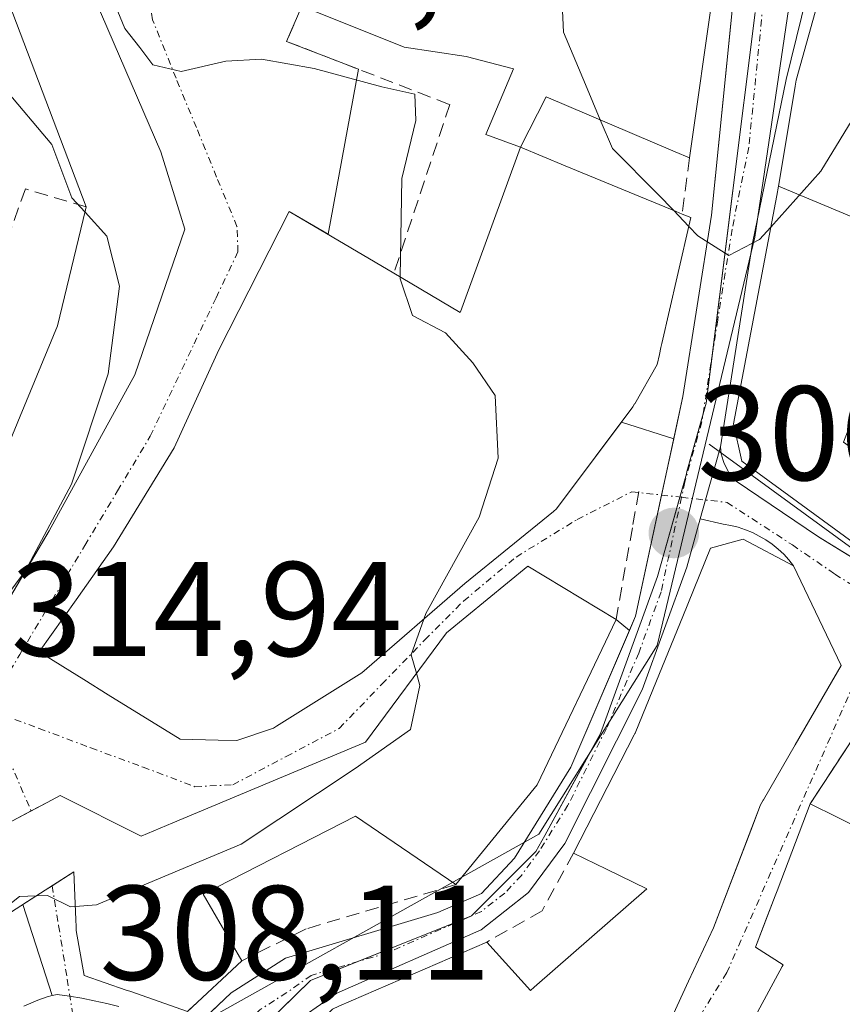
# Model space of a CAD drawing. Units: metres. Extents: x 608093 to 611562, y 4687629 to 4689997.
# Drawn here: x 610646 to 610708, y 4688041 to 4688115 of the extents above; entities that cross this region are included whole.
import ezdxf
from ezdxf.enums import TextEntityAlignment as Align

# ---------------------------------------------------------------- set-up
doc = ezdxf.new("R2010")
doc.units = ezdxf.units.M
doc.header["$MEASUREMENT"] = 0
doc.linetypes.add('TRAZO_Y_PUNTO', pattern=[1, 0.5, -0.25, 0, -0.25])
doc.linetypes.add('TRAZOSX2', pattern=[1.5, 1, -0.5])
for name, color, linetype, lineweight in [('Carretera de calzada única', 19, 'Continuous', 13), ('Carretera de calzada única Cxs', 19, 'Continuous', 13), ('Carretera de calzada única eje', 19, 'TRAZO_Y_PUNTO', 0), ('Carátula', 7, 'Continuous', 5), ('Corriente natural lineal', 142, 'Continuous', 13), ('Curva de nivel normal', 36, 'Continuous', 0), ('Edificación', 1, 'Continuous', 13), ('Edificación Cxs', 1, 'Continuous', 13), ('Elemento construido', 1, 'Continuous', 0), ('Muro lineal', 1, 'TRAZOSX2', 13), ('Núcleo urbano', 19, 'Continuous', 0), ('Núcleo urbano CxS', 19, 'Continuous', 0), ('Obra de contención lineal', 1, 'TRAZOSX2', 13), ('Punto de cota en terreno', 7, 'Continuous', 0), ('Rótulo de punto de cota en terreno', 19, 'Continuous', 0), ('Vía urbana Cxs', 5, 'Continuous', 0), ('Vía urbana eje', 5, 'TRAZO_Y_PUNTO', 0)]:
    doc.layers.add(name, color=color, linetype=linetype, lineweight=lineweight)
doc.styles.add('Arial', font='txt', dxfattribs={"height": 0.2})

# ---------------------------------------------------------------- blocks, each defined once
blk = doc.blocks.new('5PATER')
at = {"layer": 'Carátula', "linetype": 'Continuous', "lineweight": 5}
h = blk.add_hatch(color=250, dxfattribs=at)
edge = h.paths.add_edge_path()
edge.add_ellipse((0.002, 0.008), major_axis=(-1.326, -1.344), ratio=0.999422, start_angle=0, end_angle=360)
blk = doc.blocks.new('*U215')
at = {"layer": 'Vía urbana Cxs', "color": 5, "linetype": 'Continuous', "lineweight": 0}
for points in [[(610747.696, 4688041.076, 308.698), (610743.53, 4688045.26, 308.445), (610740.18, 4688041.48, 308.707), (610718.3, 4688061.58, 306.642), (610712.03, 4688066.58, 306.308), (610705.28, 4688056.26, 306.804), (610702.811, 4688049.787, 307.282), (610702.664, 4688049.403, 307.313), (610702.008, 4688047.683, 307.471), (610701.21, 4688045.59, 307.685), (610703.28, 4688044.28, 307.88), (610703.206, 4688044.144, 307.893), (610701.04, 4688040.16, 308.556)], [(610694.67, 4688039.71, 308.651), (610696.21, 4688043.05, 308.191), (610698.07, 4688047.03, 307.708), (610700.971, 4688054.608, 306.992), (610701.58, 4688056.2, 306.881), (610701.784, 4688056.552, 306.859), (610701.799, 4688056.579, 306.857), (610704.168, 4688060.677, 306.592), (610707.58, 4688066.58, 306.259), (610704.05, 4688074.01, 306.071), (610703.69, 4688074.46, 306.069), (610703.31, 4688074.87, 306.064), (610702.89, 4688075.26, 306.058), (610702.45, 4688075.62, 306.05), (610701.98, 4688075.94, 306.04), (610701.49, 4688076.23, 306.028), (610700.98, 4688076.49, 306.028), (610700.46, 4688076.7, 306.029), (610699.92, 4688076.88, 306.031), (610699.37, 4688077.02, 306.034), (610698.81, 4688077.12, 306.038), (610697.09, 4688077.51, 306.048), (610697.487, 4688078.918, 305.995), (610698.6, 4688082.87, 305.838), (610698.62, 4688082.61, 305.847), (610698.66, 4688082.36, 305.857), (610698.72, 4688082.11, 305.866), (610698.79, 4688081.87, 305.874), (610698.88, 4688081.64, 305.882), (610698.99, 4688081.41, 305.89), (610699.1, 4688081.18, 305.898), (610699.23, 4688080.97, 305.905), (610699.38, 4688080.76, 305.911), (610699.53, 4688080.56, 305.917), (610699.7, 4688080.38, 305.922), (610705.89, 4688076.16, 306.068), (610708.688, 4688074.447, 306.056)]]:
    blk.add_polyline3d(points, dxfattribs=at)
blk = doc.blocks.new('*U216')
at = {"layer": 'Vía urbana Cxs', "color": 5, "linetype": 'Continuous', "lineweight": 0}
for points in [[(610667.39, 4688115.71, 308.979), (610666.26, 4688113.1, 309.574), (610671.622, 4688111.023, 309.787), (610669.355, 4688098.723, 310.945), (610666.46, 4688100.43, 311.118), (610661.21, 4688090.11, 312.189), (610658.283, 4688083.685, 312.934), (610657.88, 4688082.8, 313.031), (610653.37, 4688075.42, 313.835), (610650.589, 4688071.487, 314.21), (610647.84, 4688067.6, 314.48), (610651.164, 4688065.534, 313.965), (610652.978, 4688064.407, 313.653), (610658.33, 4688061.08, 312.884), (610661.175, 4688061.02, 312.524), (610662.57, 4688060.99, 312.314), (610665.3, 4688061.92, 311.881), (610665.507, 4688062.05, 311.846), (610668.107, 4688063.676, 311.381), (610671.87, 4688066.03, 310.711), (610679.55, 4688072.69, 309.362), (610686.152, 4688078.057, 307.777), (610686.39, 4688078.25, 307.665), (610691.22, 4688084.713, 306.168), (610695.12, 4688083.479, 305.912), (610694.213, 4688079.285, 306.263), (610692.26, 4688070.26, 306.547), (610691.806, 4688069.201, 306.549), (610690.82, 4688070.01, 306.725), (610684.24, 4688073.98, 308.389), (610678.17, 4688069.01, 309.418), (610672.15, 4688060.87, 310.231), (610657.787, 4688054.852, 312.361), (610655.42, 4688053.86, 312.655), (610649.39, 4688056.89, 313.483), (610648.427, 4688056.378, 313.504), (610647.225, 4688055.738, 313.53), (610645.845, 4688055.004, 313.697)], [(610646.69, 4688041.19, 308.021), (610647.03, 4688041.35, 308.036), (610647.37, 4688041.5, 308.051), (610647.72, 4688041.64, 308.066), (610648.07, 4688041.77, 308.08), (610648.43, 4688041.88, 308.093), (610648.79, 4688041.98, 308.106), (610646.604, 4688048.764, 309.085), (610648.275, 4688049.838, 310.34), (610648.789, 4688050.169, 310.663), (610650.41, 4688051.21, 311.49), (610650.557, 4688047.651, 309.765), (610650.579, 4688047.097, 309.559), (610650.59, 4688046.84, 309.464), (610651.19, 4688043.48, 308.2), (610654.307, 4688042.394, 308.279), (610654.574, 4688042.301, 308.285), (610658.88, 4688040.8, 308.302)], [(610644.03, 4688068.93, 314.882), (610646.892, 4688073.773, 314.651), (610648.58, 4688076.63, 315.008), (610651.781, 4688082.459, 314.581), (610654.96, 4688088.25, 313.748), (610658.69, 4688099.1, 312.339), (610658.364, 4688100.144, 312.37), (610656.89, 4688104.87, 311.986), (610649.39, 4688122.26, 309.624), (610634.42, 4688131.38, 308.186)]]:
    blk.add_polyline3d(points, dxfattribs=at)
blk = doc.blocks.new('*U222')
at = {"layer": 'Edificación Cxs', "color": 1, "linetype": 'Continuous', "lineweight": 13}
for points in [[(610747.696, 4688041.076, 321.494), (610744.05, 4688037.05, 321.862), (610737.44, 4688030.21, 311.08), (610731.82, 4688035.6, 320.247), (610729.57, 4688032.95, 312.526), (610726.46, 4688035.59, 320.026), (610719.71, 4688025.58, 318.718), (610715.79, 4688029.53, 319.395), (610713.87, 4688030.87, 317.081), (610709.42, 4688025.67, 313.579), (610704.44, 4688030.07, 310.007), (610708.23, 4688034.85, 313.448), (610701.04, 4688040.16, 312.219), (610703.206, 4688044.144, 315.208), (610703.28, 4688044.28, 315.215), (610701.21, 4688045.59, 311.963), (610702.664, 4688049.403, 316.679), (610702.811, 4688049.787, 317.054), (610705.28, 4688056.26, 313.156), (610709.314, 4688054.286, 317.084), (610712.43, 4688052.76, 322.004), (610718.3, 4688061.58, 319.332), (610740.18, 4688041.48, 321.839), (610743.53, 4688045.26, 313.344), (610747.696, 4688041.076, 321.494)], [(610720.39, 4688046.46, 322.963), (610717.42, 4688048.55, 320.44), (610714.75, 4688042.96, 315.934), (610714.323, 4688042.42, 315.284), (610711.455, 4688038.783, 312.523), (610711.452, 4688038.779, 312.521), (610709.962, 4688036.891, 315.242), (610708.62, 4688035.19, 314.062), (610711.92, 4688033.5, 319.194), (610720.39, 4688046.46, 322.963)]]:
    blk.add_polyline3d(points, close=True, dxfattribs=at)
blk = doc.blocks.new('*U227')
at = {"layer": 'Edificación Cxs', "color": 1, "linetype": 'Continuous', "lineweight": 13}
blk.add_polyline3d([(610733.996, 4688119.809, 309.989), (610729.06, 4688112.37, 308.114), (610725.21, 4688113.6, 309.432), (610724.915, 4688113.065, 309.124), (610720.74, 4688105.49, 308.819), (610717.01, 4688107.09, 314.487), (610716.63, 4688106.113, 313.719), (610713.447, 4688097.916, 313.939), (610713.447, 4688097.916, 313.939), (610702.92, 4688102.3, 313.459), (610704.127, 4688109.59, 314.561), (610704.154, 4688109.753, 314.577), (610704.23, 4688110.21, 314.695), (610706.724, 4688119.121, 311.946)], dxfattribs=at)

msp = doc.modelspace()

# ---------------------------------------------------------------- linework, layer by layer
at = {"layer": 'Carretera de calzada única', "color": 19, "linetype": 'Continuous', "lineweight": 13}
for points in [[(610728.58, 4688170.68, 303.983), (610725.09, 4688166.95, 303.997), (610723.37, 4688165.12, 303.984), (610719.37, 4688160, 303.973), (610712.32, 4688146.66, 303.877), (610706.94, 4688124.33, 304.056), (610703.48, 4688110.26, 304.45), (610700.98, 4688098.07, 304.979), (610698.6, 4688082.87, 305.838)], [(610695.12, 4688083.479, 305.912), (610695.8, 4688086.62, 305.669), (610697.92, 4688100.14, 304.88), (610700.232, 4688123.086, 304.165)], [(610691.806, 4688069.201, 306.549), (610692.26, 4688070.26, 306.547), (610694.213, 4688079.285, 306.263), (610695.12, 4688083.479, 305.912)], [(610698.6, 4688082.87, 305.838), (610697.487, 4688078.918, 305.995), (610697.09, 4688077.51, 306.048)], [(610697.09, 4688077.51, 306.048), (610696.08, 4688073.91, 306.214), (610692.76, 4688064.78, 306.633), (610687, 4688053.32, 307.191), (610684.28, 4688049.66, 307.515), (610680.76, 4688046.89, 307.614), (610670.01, 4688042.17, 308.168), (610666.37, 4688039.62, 308.213), (610661.91, 4688034.83, 308.435), (610661.336, 4688033.872, 308.432)], [(610660.243, 4688040.386, 308.302), (610662.14, 4688042.19, 308.245), (610666.19, 4688044.78, 308.07), (610677.53, 4688048.18, 307.661), (610680.8, 4688049.6, 307.509), (610683.26, 4688052.23, 307.372), (610687.44, 4688059.01, 306.964), (610691.806, 4688069.201, 306.549)]]:
    msp.add_polyline3d(points, dxfattribs=at)
at = {"layer": 'Carretera de calzada única Cxs', "color": 19, "linetype": 'Continuous', "lineweight": 13}
for points in [[(610765.21, 4688215.19, 303.17), (610745.94, 4688191.12, 303.619), (610743.83, 4688188.61, 303.685), (610740.285, 4688184.442, 303.775), (610728.58, 4688170.68, 303.983), (610725.09, 4688166.95, 303.997), (610723.37, 4688165.12, 303.984), (610719.37, 4688160, 303.973), (610712.32, 4688146.66, 303.877), (610706.94, 4688124.33, 304.056), (610703.48, 4688110.26, 304.45), (610700.98, 4688098.07, 304.979), (610698.6, 4688082.87, 305.838), (610697.487, 4688078.918, 305.995), (610697.09, 4688077.51, 306.048), (610696.08, 4688073.91, 306.214), (610692.76, 4688064.78, 306.633), (610687, 4688053.32, 307.191), (610684.28, 4688049.66, 307.515), (610680.76, 4688046.89, 307.614), (610670.01, 4688042.17, 308.168), (610666.37, 4688039.62, 308.213)], [(610660.243, 4688040.386, 308.302), (610662.14, 4688042.19, 308.245), (610666.19, 4688044.78, 308.07), (610677.53, 4688048.18, 307.661), (610680.8, 4688049.6, 307.509), (610683.26, 4688052.23, 307.372), (610687.44, 4688059.01, 306.964), (610691.806, 4688069.201, 306.549), (610692.26, 4688070.26, 306.547), (610694.213, 4688079.285, 306.263), (610695.12, 4688083.479, 305.912), (610695.8, 4688086.62, 305.669), (610697.92, 4688100.14, 304.88), (610700.232, 4688123.086, 304.165)]]:
    msp.add_polyline3d(points, dxfattribs=at)
at = {"layer": 'Carretera de calzada única eje', "color": 19, "linetype": 'TRAZO_Y_PUNTO', "lineweight": 0}
for points in [[(610703.51, 4688124.23, 304.064), (610701.98, 4688118, 304.19), (610700.71, 4688105.21, 304.601), (610699.46, 4688099.1, 304.922), (610698.39, 4688092.35, 305.258), (610697.21, 4688084.75, 305.734), (610695.94, 4688080.26, 306.009), (610695.693, 4688079.12, 306.094)], [(610695.693, 4688079.12, 306.094), (610694.17, 4688072.08, 306.427), (610692.51, 4688067.51, 306.551), (610690.1, 4688061.89, 306.837), (610687.23, 4688056.17, 307.068), (610685.12, 4688052.78, 307.275), (610683.76, 4688050.94, 307.434), (610682.53, 4688049.62, 307.501), (610680.78, 4688048.25, 307.555), (610673.76, 4688045.17, 307.813), (610668.1, 4688043.48, 308.069), (610666.28, 4688042.21, 308.15), (610664.26, 4688040.91, 308.228), (610662.01, 4688038.51, 308.337), (610659.78, 4688036.37, 308.365), (610659.1, 4688035.23, 308.384)]]:
    msp.add_polyline3d(points, dxfattribs=at)
at = {"layer": 'Corriente natural lineal', "color": 142, "linetype": 'Continuous', "lineweight": 13}
for points in [[(610630.923, 4688023.885, 305.306), (610639.834, 4688027.513, 307.718), (610654.825, 4688037.113, 308.268), (610685.06, 4688054.02, 307.222), (610693.878, 4688068.084, 306.501), (610701.154, 4688098.511, 304.96), (610707.107, 4688138.86, 303.913), (610716.367, 4688167.303, 303.769), (610721.99, 4688187.477, 303.239), (610720.667, 4688198.391, 302.213), (610708.43, 4688215.92, 300.829), (610691.232, 4688230.803, 300.304), (610665.977, 4688245.518, 297.86)], [(610827.91, 4687954.31, 310.638), (610770.433, 4688017.871, 309.817), (610741.21, 4688051.372, 308.048), (610697.764, 4688083.079, 305.83)]]:
    msp.add_polyline3d(points, dxfattribs=at)
at = {"layer": 'Curva de nivel normal', "color": 36, "linetype": 'Continuous', "lineweight": 0}
for points in [[(610689.641, 4688107.244, 305), (610688.53, 4688109.88, 305), (610686.91, 4688113.78, 305), (610686.55, 4688121.26, 305), (610686.364, 4688124.492, 305)], [(610649.483, 4688122.046, 310), (610650.7, 4688120.78, 310), (610651.75, 4688118.94, 310), (610652.99, 4688117.03, 310), (610654.21, 4688114.06, 310), (610655.34, 4688112.65, 310), (610656.31, 4688111.35, 310), (610658.41, 4688110.86, 310), (610661.75, 4688111.62, 310), (610664.4, 4688111.76, 310), (610668.33, 4688111.08, 310), (610673.37, 4688109.72, 310), (610675.83, 4688109.17, 310), (610675.9, 4688107.21, 310), (610674.86, 4688102.87, 310), (610674.723, 4688095.555, 310)], [(610451.84, 4688091.16, 315), (610462.84, 4688093.16, 315), (610485.03, 4688096.48, 315), (610504.18, 4688101.41, 315), (610523.1, 4688104.18, 315), (610544.22, 4688107.05, 315), (610557.35, 4688108.29, 315), (610562.9, 4688109.98, 315), (610568.1, 4688113.38, 315), (610577.87, 4688116.61, 315), (610583.33, 4688117.62, 315), (610587.86, 4688116.61, 315), (610597.17, 4688112.51, 315), (610604.5, 4688111.25, 315), (610612.41, 4688110.36, 315), (610620.95, 4688110.94, 315), (610626.82, 4688111.45, 315), (610633.64, 4688113.56, 315), (610638.07, 4688113.42, 315), (610645.18, 4688109.68, 315), (610648.77, 4688105.41, 315), (610650.27, 4688101.44, 315), (610651.245, 4688100.368, 315)], [(610713.69, 4688117.96, 305), (610710.12, 4688110.06, 305), (610706.08, 4688103.43, 305), (610702.343, 4688099.252, 305)], [(610695.09, 4688100.507, 305), (610693.96, 4688101.69, 305), (610690.54, 4688105.11, 305), (610689.641, 4688107.244, 305)], [(610643.31, 4688068.969, 315), (610646.79, 4688073.62, 315), (610650.24, 4688080.09, 315), (610652.97, 4688088.32, 315), (610653.82, 4688094.86, 315), (610652.88, 4688098.57, 315), (610651.245, 4688100.368, 315)], [(610696.237, 4688099.305, 305), (610695.09, 4688100.507, 305)], [(610702.343, 4688099.252, 305), (610701.51, 4688098.32, 305), (610699.23, 4688097.14, 305), (610696.91, 4688098.6, 305), (610696.237, 4688099.305, 305)], [(610674.723, 4688095.555, 310), (610674.72, 4688095.4, 310), (610675.66, 4688092.67, 310), (610678.11, 4688091.38, 310), (610680.14, 4688089.15, 310), (610681.82, 4688086.7, 310), (610682.04, 4688082.04, 310), (610680.62, 4688077.64, 310), (610676.63, 4688070.45, 310), (610676.482, 4688070.03, 310)], [(610676.482, 4688070.03, 310), (610675.55, 4688067.38, 310), (610675.944, 4688066, 310)], [(610675.944, 4688066, 310), (610676.2, 4688065.1, 310), (610675.5, 4688061.81, 310), (610671.37, 4688058.91, 310), (610662.89, 4688053.27, 310), (610652.11, 4688048.75, 310), (610650.516, 4688048.627, 310)], [(610647.615, 4688049.414, 310), (610646.37, 4688049.36, 310), (610643.13, 4688046.8, 310), (610636.64, 4688042.85, 310), (610631.4, 4688040.88, 310), (610626.28, 4688037.71, 310), (610619.99, 4688035.25, 310), (610614.24, 4688033.9, 310), (610607.85, 4688033.78, 310), (610605.594, 4688034.281, 310)], [(610650.516, 4688048.627, 310), (610650.17, 4688048.6, 310), (610648.45, 4688049.45, 310), (610647.615, 4688049.414, 310)]]:
    msp.add_polyline3d(points, dxfattribs=at)
at = {"layer": 'Edificación', "color": 1, "linetype": 'Continuous', "lineweight": 13}
for points in [[(610651.34, 4688100.76, 318.597), (610644.48, 4688118.8, 312.865), (610631.67, 4688126.28, 310.836), (610634.42, 4688131.38, 309.44)], [(610634.42, 4688131.38, 309.44), (610649.39, 4688122.26, 313.744), (610656.89, 4688104.87, 312.246), (610658.364, 4688100.144, 319.932), (610658.69, 4688099.1, 320.476), (610654.96, 4688088.25, 318.193), (610651.781, 4688082.459, 323.772)], [(610667.39, 4688115.71, 314.131), (610669.98, 4688122.55, 315.105), (610676.98, 4688124.95, 313.645), (610682.78, 4688124.76, 315.736), (610694.92, 4688123.85, 313.926), (610698.55, 4688123.58, 310.706), (610698.05, 4688116.82, 313.456), (610696.3, 4688104.42, 313.234)], [(610702.92, 4688102.3, 313.46), (610704.127, 4688109.59, 314.561), (610704.154, 4688109.753, 314.577), (610704.23, 4688110.21, 314.695), (610706.724, 4688119.121, 311.946), (610706.726, 4688119.128, 311.93)], [(610683.69, 4688105.21, 308.781), (610681.12, 4688106.16, 309.248), (610683.17, 4688111.05, 308.341), (610679.64, 4688111.98, 317.262), (610675.02, 4688112.66, 314.327), (610667.39, 4688115.71, 314.131)], [(610696.3, 4688104.42, 313.234), (610695.23, 4688104.87, 312.741), (610685.6, 4688108.96, 311.521), (610683.69, 4688105.21, 308.781)], [(610674.26, 4688095.83, 321.421), (610674.816, 4688095.5, 318.321), (610679.21, 4688092.89, 314.147), (610679.227, 4688092.938, 314.097), (610683.69, 4688105.21, 308.781)], [(610683.69, 4688105.21, 308.781), (610687.03, 4688103.832, 310.846), (610695.3, 4688100.42, 312.18), (610695.74, 4688100.23, 312.202)], [(610712.71, 4688079.64, 315.26), (610709.12, 4688075.28, 311.01), (610700.19, 4688081.8, 312.927), (610699.57, 4688084.6, 311.998), (610702.791, 4688101.619, 314.065), (610702.92, 4688102.3, 313.46)], [(610702.92, 4688102.3, 313.46), (610713.447, 4688097.916, 313.939)], [(610702.92, 4688102.3, 313.46), (610713.447, 4688097.916, 313.939)], [(610638.62, 4688081.46, 327.539), (610643.96, 4688079.23, 328.227), (610646.406, 4688085.156, 322.444), (610649.19, 4688091.9, 322.35), (610651.285, 4688100.532, 319.35), (610651.34, 4688100.76, 318.597)], [(610695.74, 4688100.23, 312.202), (610696.39, 4688099.97, 311.053), (610695.37, 4688095.55, 311.441), (610694.233, 4688090.593, 313.985), (610694.162, 4688090.282, 314.818), (610694.042, 4688089.762, 314.682), (610693.87, 4688089.01, 311.326), (610692.207, 4688086.09, 316.019), (610692.201, 4688086.081, 316.052), (610692.07, 4688085.85, 316.769), (610686.39, 4688078.25, 317.552), (610686.152, 4688078.057, 317.679), (610679.55, 4688072.69, 319.152), (610671.87, 4688066.03, 319.197), (610668.107, 4688063.676, 319.202), (610665.507, 4688062.05, 318.897), (610665.3, 4688061.92, 318.411), (610662.57, 4688060.99, 318.109), (610661.175, 4688061.02, 319.19), (610658.33, 4688061.08, 319.273), (610652.978, 4688064.407, 319.017), (610651.164, 4688065.534, 320.821), (610647.84, 4688067.6, 314.78), (610650.589, 4688071.487, 318.563), (610653.37, 4688075.42, 320.392), (610657.88, 4688082.8, 320.779), (610658.283, 4688083.685, 322.337), (610661.21, 4688090.11, 318.717), (610666.46, 4688100.43, 319.071), (610674.26, 4688095.83, 321.421)], [(610651.781, 4688082.459, 323.772), (610648.58, 4688076.63, 327.367), (610644.03, 4688068.93, 320.816), (610640.77, 4688069.104, 326.229), (610637.87, 4688069.26, 324.537), (610637.86, 4688069.26, 324.535), (610637.787, 4688069.246, 324.401), (610632.46, 4688068.227, 328.304), (610631.8, 4688068.1, 328.02), (610631.71, 4688065.16, 321.419), (610624.1, 4688065.96, 324.913), (610617.98, 4688067.53, 318.837)], [(610687.64, 4688052.6, 310.84), (610692.168, 4688061.409, 316.447), (610692.171, 4688061.416, 316.456), (610692.225, 4688061.52, 316.6), (610692.23, 4688061.53, 316.614), (610693.821, 4688065.429, 316.43), (610695.78, 4688070.23, 316.009), (610697.85, 4688075.32, 316.267), (610700.28, 4688075.99, 317.137), (610704.05, 4688074.01, 316.982)], [(610604.6, 4688039.64, 319.66), (610604.46, 4688040.42, 320.373), (610612.145, 4688042.975, 321.822), (610612.16, 4688042.98, 321.821), (610612.189, 4688042.992, 321.819), (610616.2, 4688044.638, 319.387), (610623.937, 4688047.811, 322.096), (610624.08, 4688047.87, 322.175), (610626.722, 4688048.845, 320.308), (610634.03, 4688051.54, 322.364), (610634.058, 4688051.557, 322.327), (610643.98, 4688057.55, 315.202), (610645.8, 4688054.98, 314.816), (610645.845, 4688055.004, 314.79), (610648.427, 4688056.378, 314.639), (610649.39, 4688056.89, 315.73), (610655.42, 4688053.86, 319.842), (610657.787, 4688054.852, 316.98), (610672.15, 4688060.87, 314.696), (610678.17, 4688069.01, 317.564), (610684.24, 4688073.98, 316.546), (610690.82, 4688070.01, 313.445)], [(610704.05, 4688074.01, 316.982), (610707.58, 4688066.58, 317.343), (610704.168, 4688060.677, 316.868), (610701.799, 4688056.579, 317.424), (610701.784, 4688056.552, 317.414), (610701.58, 4688056.2, 317.242), (610698.07, 4688047.03, 315.953), (610696.21, 4688043.05, 315.939)], [(610690.82, 4688070.01, 313.445), (610684.94, 4688057.69, 315.944)], [(610705.28, 4688056.26, 313.156), (610709.314, 4688054.286, 317.085), (610712.43, 4688052.76, 322.004), (610718.3, 4688061.58, 319.332)], [(610684.94, 4688057.69, 315.944), (610678.87, 4688050.25, 316.318)], [(610701.04, 4688040.16, 312.219), (610703.206, 4688044.144, 315.208), (610703.28, 4688044.28, 315.215), (610701.21, 4688045.59, 311.963), (610702.664, 4688049.403, 316.679), (610702.811, 4688049.787, 317.054), (610705.28, 4688056.26, 313.156)], [(610678.87, 4688050.25, 316.318), (610671.39, 4688055.35, 314.639), (610660.05, 4688049.55, 317.833), (610662.93, 4688044.58, 311.292)], [(610681.19, 4688045.97, 317.152), (610684.44, 4688042.37, 317.69), (610684.706, 4688042.602, 317.082), (610693.1, 4688049.93, 317.892), (610690.102, 4688051.396, 312.62), (610687.64, 4688052.6, 310.84)], [(610662.93, 4688044.58, 311.292), (610658.88, 4688040.8, 310.749), (610654.574, 4688042.301, 317.632), (610654.307, 4688042.394, 317.417), (610651.19, 4688043.48, 312.4), (610650.59, 4688046.84, 314.212), (610650.579, 4688047.097, 314.692), (610650.557, 4688047.651, 315.75), (610650.41, 4688051.21, 320.042), (610648.275, 4688049.838, 312.562), (610638.63, 4688043.64, 323.061), (610639.29, 4688042.19, 321.911), (610631.929, 4688038.143, 321.874)], [(610696.21, 4688043.05, 315.939), (610694.67, 4688039.71, 315.89), (610691.613, 4688035.987, 316.453), (610691.18, 4688035.46, 315.806), (610683.01, 4688025.78, 315.822), (610676.17, 4688017.05, 313.702), (610666.55, 4688021.71, 311.656), (610663.723, 4688028.403, 313.699), (610663.227, 4688029.578, 312.637), (610661.76, 4688033.05, 311.403), (610669.69, 4688040.98, 312.33), (610670.167, 4688041.187, 312.297), (610681.19, 4688045.97, 317.152)]]:
    msp.add_polyline3d(points, dxfattribs=at)
at = {"layer": 'Edificación Cxs', "color": 1, "linetype": 'Continuous', "lineweight": 13}
for points in [[(610634.42, 4688131.38, 309.44), (610649.39, 4688122.26, 313.744), (610656.89, 4688104.87, 312.246), (610658.364, 4688100.144, 319.932), (610658.69, 4688099.1, 320.476), (610654.96, 4688088.25, 318.194), (610651.781, 4688082.459, 323.772), (610651.781, 4688082.459, 323.772), (610648.58, 4688076.63, 327.366), (610644.03, 4688068.93, 320.817)], [(610643.96, 4688079.23, 328.227), (610646.406, 4688085.156, 322.443), (610649.19, 4688091.9, 322.35), (610651.285, 4688100.532, 319.349), (610651.34, 4688100.76, 318.596), (610644.48, 4688118.8, 312.865)], [(610670.167, 4688041.187, 312.297), (610681.19, 4688045.97, 317.152), (610684.44, 4688042.37, 317.69), (610684.706, 4688042.602, 317.082), (610693.1, 4688049.93, 317.892), (610690.102, 4688051.396, 312.621), (610687.64, 4688052.6, 310.841), (610692.168, 4688061.409, 316.447), (610692.171, 4688061.416, 316.456), (610692.225, 4688061.52, 316.6), (610692.23, 4688061.53, 316.614), (610693.821, 4688065.429, 316.43), (610695.78, 4688070.23, 316.009), (610697.85, 4688075.32, 316.267), (610700.28, 4688075.99, 317.137), (610704.05, 4688074.01, 316.982), (610707.58, 4688066.58, 317.343), (610704.168, 4688060.677, 316.868), (610701.799, 4688056.579, 317.424), (610701.784, 4688056.552, 317.414), (610701.58, 4688056.2, 317.242), (610698.07, 4688047.03, 315.953), (610696.21, 4688043.05, 315.939), (610696.21, 4688043.05, 315.939), (610694.67, 4688039.71, 315.89)], [(610645.845, 4688055.004, 314.79), (610648.427, 4688056.378, 314.639), (610649.39, 4688056.89, 315.73), (610655.42, 4688053.86, 319.842), (610657.787, 4688054.852, 316.98), (610672.15, 4688060.87, 314.696), (610678.17, 4688069.01, 317.564), (610684.24, 4688073.98, 316.546), (610690.82, 4688070.01, 313.445), (610684.94, 4688057.69, 315.944), (610684.94, 4688057.69, 315.944), (610678.87, 4688050.25, 316.318), (610671.39, 4688055.35, 314.64), (610660.05, 4688049.55, 317.834), (610662.93, 4688044.58, 311.292), (610658.88, 4688040.8, 310.749), (610654.574, 4688042.301, 317.632), (610654.307, 4688042.394, 317.417), (610651.19, 4688043.48, 312.4), (610650.59, 4688046.84, 314.213), (610650.579, 4688047.097, 314.692), (610650.557, 4688047.651, 315.751), (610650.41, 4688051.21, 320.042), (610648.275, 4688049.838, 312.562), (610638.63, 4688043.64, 323.061)]]:
    msp.add_polyline3d(points, dxfattribs=at)
for points in [[(610683.69, 4688105.21, 308.781), (610681.12, 4688106.16, 309.248), (610683.17, 4688111.05, 308.341), (610679.64, 4688111.98, 317.262), (610675.02, 4688112.66, 314.327), (610667.39, 4688115.71, 314.131), (610669.98, 4688122.55, 315.104), (610676.98, 4688124.95, 313.644), (610682.78, 4688124.76, 315.736), (610694.92, 4688123.85, 313.926), (610698.55, 4688123.58, 310.706), (610698.05, 4688116.82, 313.456), (610696.3, 4688104.42, 313.234), (610695.23, 4688104.87, 312.741), (610685.6, 4688108.96, 311.522), (610683.69, 4688105.21, 308.781)], [(610683.69, 4688105.21, 308.781), (610687.03, 4688103.832, 310.846), (610695.3, 4688100.42, 312.18), (610695.74, 4688100.23, 312.202), (610696.39, 4688099.97, 311.053), (610695.37, 4688095.55, 311.441), (610694.233, 4688090.593, 313.984), (610694.162, 4688090.282, 314.817), (610694.042, 4688089.762, 314.683), (610693.87, 4688089.01, 311.326), (610692.207, 4688086.09, 316.019), (610692.201, 4688086.081, 316.052), (610692.07, 4688085.85, 316.769), (610686.39, 4688078.25, 317.552), (610686.152, 4688078.057, 317.679), (610679.55, 4688072.69, 319.152), (610671.87, 4688066.03, 319.197), (610668.107, 4688063.676, 319.202), (610665.507, 4688062.05, 318.897), (610665.3, 4688061.92, 318.411), (610662.57, 4688060.99, 318.11), (610661.175, 4688061.02, 319.19), (610658.33, 4688061.08, 319.274), (610652.978, 4688064.407, 319.018), (610651.164, 4688065.534, 320.821), (610647.84, 4688067.6, 314.78), (610650.589, 4688071.487, 318.563), (610653.37, 4688075.42, 320.392), (610657.88, 4688082.8, 320.779), (610658.283, 4688083.685, 322.337), (610661.21, 4688090.11, 318.717), (610666.46, 4688100.43, 319.07), (610674.26, 4688095.83, 321.42), (610674.816, 4688095.5, 318.321), (610679.21, 4688092.89, 314.147), (610679.227, 4688092.938, 314.097), (610683.69, 4688105.21, 308.781)], [(610713.447, 4688097.916, 313.939), (610711.53, 4688092.98, 313.866), (610707.77, 4688083.23, 315.439), (610712.71, 4688079.64, 315.26), (610709.12, 4688075.28, 311.011), (610700.19, 4688081.8, 312.927), (610699.57, 4688084.6, 311.998), (610702.791, 4688101.619, 314.065), (610702.92, 4688102.3, 313.459), (610713.447, 4688097.916, 313.939)]]:
    msp.add_polyline3d(points, close=True, dxfattribs=at)
at = {"layer": 'Elemento construido', "color": 1, "linetype": 'Continuous', "lineweight": 0}
for points in [[(610659.1, 4688039.3, 309.24), (610662.14, 4688042.19, 308.708), (610666.19, 4688044.78, 309.05), (610677.53, 4688048.18, 308.406), (610680.8, 4688049.6, 311.817), (610683.26, 4688052.23, 311.293), (610687.44, 4688059.01, 309.687), (610692.26, 4688070.26, 308.047), (610695.8, 4688086.62, 305.708), (610697.92, 4688100.14, 305.13), (610700.5, 4688125.75, 304.142)], [(610733.4, 4688059.31, 312.521), (610705.89, 4688076.16, 306.692), (610699.7, 4688080.38, 307.184), (610699.53, 4688080.56, 307.593), (610699.38, 4688080.76, 307.964), (610699.23, 4688080.97, 308.241), (610699.1, 4688081.18, 308.441), (610698.99, 4688081.41, 308.626), (610698.88, 4688081.64, 308.713), (610698.79, 4688081.87, 308.773), (610698.72, 4688082.11, 308.693), (610698.66, 4688082.36, 308.451), (610698.62, 4688082.61, 308.286), (610698.6, 4688082.87, 308.198), (610700.98, 4688098.07, 309.35), (610703.48, 4688110.26, 311.945), (610706.94, 4688124.33, 307.994)], [(610666.37, 4688039.62, 308.886), (610670.01, 4688042.17, 308.126), (610680.76, 4688046.89, 312.869), (610684.28, 4688049.66, 308.07), (610687, 4688053.32, 310.242), (610692.76, 4688064.78, 313.488), (610696.08, 4688073.91, 307.156), (610697.09, 4688077.51, 307.53), (610698.81, 4688077.12, 310.888), (610699.37, 4688077.02, 311.453), (610699.92, 4688076.88, 312.245), (610700.46, 4688076.7, 313.23), (610700.98, 4688076.49, 314.373), (610701.49, 4688076.23, 315.792), (610701.98, 4688075.94, 317.053), (610702.45, 4688075.62, 315.114), (610702.89, 4688075.26, 314.097), (610703.31, 4688074.87, 314.1), (610703.69, 4688074.46, 315.14), (610704.05, 4688074.01, 316.982)], [(610646.69, 4688041.19, 308.055), (610647.03, 4688041.35, 308.075), (610647.37, 4688041.5, 308.094), (610647.72, 4688041.64, 308.112), (610648.07, 4688041.77, 308.126), (610648.43, 4688041.88, 308.128), (610648.79, 4688041.98, 308.127), (610649.16, 4688042.06, 308.151), (610650.09, 4688041.93, 308.112), (610651.02, 4688041.78, 308.135), (610651.94, 4688041.6, 308.158), (610652.86, 4688041.39, 310.856), (610653.77, 4688041.17, 312.833)]]:
    msp.add_polyline3d(points, dxfattribs=at)
at = {"layer": 'Muro lineal', "color": 1, "linetype": 'TRAZOSX2', "lineweight": 13}
for points in [[(610667.39, 4688115.71, 314.131), (610666.26, 4688113.1, 309.712), (610678.42, 4688108.39, 313.025), (610674.26, 4688095.83, 321.421)], [(610696.3, 4688104.42, 313.234), (610695.74, 4688100.23, 312.202)], [(610651.34, 4688100.76, 318.597), (610646.8, 4688102.1, 320.976), (610643.85, 4688093.76, 323.781)], [(610718.3, 4688061.58, 319.332), (610712.03, 4688066.58, 306.324), (610705.28, 4688056.26, 313.156)], [(610687.64, 4688052.6, 310.84), (610685.3, 4688048.3, 309.771), (610681.19, 4688045.97, 317.152)], [(610678.87, 4688050.25, 316.318), (610667.73, 4688046.96, 308.218), (610662.93, 4688044.58, 311.292)]]:
    msp.add_polyline3d(points, dxfattribs=at)
at = {"layer": 'Núcleo urbano', "color": 19, "linetype": 'Continuous', "lineweight": 0}
msp.add_polyline3d([(610701.192, 4688115.248, 304.249), (610699.525, 4688101.977, 304.763), (610698, 4688089.839, 305.411), (610697.534, 4688086.126, 305.646), (610697.288, 4688085.251, 305.702), (610696.1, 4688081.03, 305.956), (610696.055, 4688080.871, 305.968), (610695.566, 4688079.135, 306.109), (610693.897, 4688073.215, 306.435), (610689.653, 4688061.521, 306.867), (610688.919, 4688060.174, 306.925), (610685.508, 4688053.919, 307.195), (610684.848, 4688052.715, 307.289), (610683.931, 4688051.797, 307.379), (610680.453, 4688048.32, 307.562), (610680.074, 4688047.94, 307.591), (610680.048, 4688047.914, 307.593), (610679.66, 4688047.759, 307.611), (610678.578, 4688047.324, 307.663), (610671.511, 4688044.499, 307.878), (610668.038, 4688043.11, 308.095), (610657.678, 4688032.966, 308.439)], dxfattribs=at)
at = {"layer": 'Núcleo urbano CxS', "color": 19, "linetype": 'Continuous', "lineweight": 0}
for points in [[(610701.192, 4688115.248, 304.249), (610699.524, 4688101.977, 304.763), (610697.534, 4688086.126, 305.646), (610696.1, 4688081.03, 305.956), (610696.055, 4688080.871, 305.968), (610693.897, 4688073.215, 306.435), (610689.653, 4688061.521, 306.867), (610685.508, 4688053.919, 307.195), (610684.848, 4688052.715, 307.289), (610683.931, 4688051.797, 307.379), (610680.453, 4688048.32, 307.562), (610680.048, 4688047.914, 307.593), (610678.578, 4688047.324, 307.663), (610668.038, 4688043.11, 308.095), (610656.23, 4688031.547, 308.478)], [(610656.23, 4688031.547, 308.478), (610668.038, 4688043.11, 308.095), (610678.578, 4688047.324, 307.663), (610680.048, 4688047.914, 307.593), (610680.453, 4688048.32, 307.562), (610683.931, 4688051.797, 307.379), (610684.848, 4688052.715, 307.289), (610685.508, 4688053.919, 307.195), (610689.653, 4688061.521, 306.867), (610693.897, 4688073.215, 306.435), (610696.055, 4688080.871, 305.968), (610696.1, 4688081.03, 305.956), (610697.534, 4688086.126, 305.646), (610699.524, 4688101.977, 304.763), (610701.192, 4688115.248, 304.249)]]:
    msp.add_polyline3d(points, dxfattribs=at)
at = {"layer": 'Obra de contención lineal', "color": 1, "linetype": 'TRAZOSX2', "lineweight": 13}
msp.add_polyline3d([(610692.51, 4688079.54, 306.732), (610692.03, 4688076.85, 307.31), (610690.82, 4688070.01, 313.445)], dxfattribs=at)
at = {"layer": 'Vía urbana Cxs', "color": 5, "linetype": 'Continuous', "lineweight": 0}
for points in [[(610658.364, 4688100.144, 312.37), (610656.89, 4688104.87, 311.986), (610649.39, 4688122.26, 309.624), (610634.42, 4688131.38, 308.186)], [(610667.39, 4688115.71, 308.979), (610666.26, 4688113.1, 309.574), (610671.622, 4688111.023, 309.787)], [(610671.622, 4688111.023, 309.787), (610669.355, 4688098.723, 310.945)], [(610669.355, 4688098.723, 310.945), (610666.46, 4688100.43, 311.118), (610661.21, 4688090.11, 312.189), (610658.283, 4688083.685, 312.934), (610657.88, 4688082.8, 313.031), (610653.37, 4688075.42, 313.835), (610650.589, 4688071.487, 314.21), (610647.84, 4688067.6, 314.48), (610651.164, 4688065.534, 313.965), (610652.978, 4688064.407, 313.653), (610658.33, 4688061.08, 312.884), (610661.175, 4688061.02, 312.524), (610662.57, 4688060.99, 312.314), (610665.3, 4688061.92, 311.881), (610665.507, 4688062.05, 311.846), (610668.107, 4688063.676, 311.381), (610671.87, 4688066.03, 310.711), (610679.55, 4688072.69, 309.362), (610686.152, 4688078.057, 307.777)], [(610651.781, 4688082.459, 314.581), (610654.96, 4688088.25, 313.748), (610658.69, 4688099.1, 312.339), (610658.364, 4688100.144, 312.37)], [(610686.152, 4688078.057, 307.777), (610686.39, 4688078.25, 307.665), (610691.22, 4688084.713, 306.168)], [(610691.22, 4688084.713, 306.168), (610695.12, 4688083.479, 305.912)], [(610691.806, 4688069.201, 306.549), (610692.26, 4688070.26, 306.547), (610694.213, 4688079.285, 306.263), (610695.12, 4688083.479, 305.912)], [(610617.98, 4688067.53, 318.606), (610624.1, 4688065.96, 317.887), (610631.71, 4688065.16, 316.48), (610631.8, 4688068.1, 316.753), (610632.46, 4688068.227, 316.642), (610637.787, 4688069.246, 316.005), (610637.86, 4688069.26, 315.997), (610637.87, 4688069.26, 315.994), (610640.77, 4688069.104, 315.376), (610644.03, 4688068.93, 314.882), (610646.892, 4688073.773, 314.651), (610648.58, 4688076.63, 315.008), (610651.781, 4688082.459, 314.581)], [(610698.6, 4688082.87, 305.838), (610697.487, 4688078.918, 305.995), (610697.09, 4688077.51, 306.048)], [(610698.6, 4688082.87, 305.838), (610698.62, 4688082.61, 305.847), (610698.66, 4688082.36, 305.857), (610698.72, 4688082.11, 305.866), (610698.79, 4688081.87, 305.874), (610698.88, 4688081.64, 305.882), (610698.99, 4688081.41, 305.89), (610699.1, 4688081.18, 305.898), (610699.23, 4688080.97, 305.905), (610699.38, 4688080.76, 305.911), (610699.53, 4688080.56, 305.917), (610699.7, 4688080.38, 305.922), (610705.89, 4688076.16, 306.068), (610708.688, 4688074.447, 306.056)], [(610704.05, 4688074.01, 306.071), (610703.69, 4688074.46, 306.069), (610703.31, 4688074.87, 306.064), (610702.89, 4688075.26, 306.058), (610702.45, 4688075.62, 306.05), (610701.98, 4688075.94, 306.04), (610701.49, 4688076.23, 306.028), (610700.98, 4688076.49, 306.028), (610700.46, 4688076.7, 306.029), (610699.92, 4688076.88, 306.031), (610699.37, 4688077.02, 306.034), (610698.81, 4688077.12, 306.038), (610697.09, 4688077.51, 306.048)], [(610690.82, 4688070.01, 306.725), (610684.24, 4688073.98, 308.389), (610678.17, 4688069.01, 309.418), (610672.15, 4688060.87, 310.231), (610657.787, 4688054.852, 312.361)], [(610663.227, 4688029.578, 308.81), (610663.723, 4688028.403, 308.942), (610666.55, 4688021.71, 309.862), (610676.17, 4688017.05, 312.054), (610683.01, 4688025.78, 310.979), (610691.18, 4688035.46, 309.3), (610691.613, 4688035.987, 309.232), (610694.67, 4688039.71, 308.651), (610696.21, 4688043.05, 308.191), (610698.07, 4688047.03, 307.708), (610700.971, 4688054.608, 306.992), (610701.58, 4688056.2, 306.881), (610701.784, 4688056.552, 306.859), (610701.799, 4688056.579, 306.857), (610704.168, 4688060.677, 306.592), (610707.58, 4688066.58, 306.259), (610704.05, 4688074.01, 306.071)], [(610691.806, 4688069.201, 306.549), (610690.82, 4688070.01, 306.725)], [(610718.3, 4688061.58, 306.642), (610712.03, 4688066.58, 306.308), (610705.28, 4688056.26, 306.804)], [(610648.427, 4688056.378, 313.504), (610647.225, 4688055.738, 313.53), (610645.845, 4688055.004, 313.697), (610645.8, 4688054.98, 313.708), (610643.98, 4688057.55, 314.514), (610634.058, 4688051.557, 314.627)], [(610657.787, 4688054.852, 312.361), (610655.42, 4688053.86, 312.655), (610649.39, 4688056.89, 313.483), (610648.427, 4688056.378, 313.504)], [(610705.28, 4688056.26, 306.804), (610702.811, 4688049.787, 307.282), (610702.664, 4688049.403, 307.313), (610702.008, 4688047.683, 307.471), (610701.21, 4688045.59, 307.685), (610703.28, 4688044.28, 307.88), (610703.206, 4688044.144, 307.893), (610701.04, 4688040.16, 308.556)], [(610646.604, 4688048.764, 309.085), (610648.275, 4688049.838, 310.34), (610648.789, 4688050.169, 310.663), (610650.41, 4688051.21, 311.49)], [(610650.41, 4688051.21, 311.49), (610650.557, 4688047.651, 309.765)], [(610648.79, 4688041.98, 308.106), (610646.604, 4688048.764, 309.085)], [(610650.557, 4688047.651, 309.765), (610650.579, 4688047.097, 309.559), (610650.59, 4688046.84, 309.464), (610651.19, 4688043.48, 308.2), (610654.307, 4688042.394, 308.279), (610654.574, 4688042.301, 308.285), (610658.88, 4688040.8, 308.302), (610659.431, 4688041.315, 308.298)], [(610646.69, 4688041.19, 308.021), (610647.03, 4688041.35, 308.036), (610647.37, 4688041.5, 308.051), (610647.72, 4688041.64, 308.066), (610648.07, 4688041.77, 308.08), (610648.43, 4688041.88, 308.093), (610648.79, 4688041.98, 308.106)]]:
    msp.add_polyline3d(points, dxfattribs=at)
at = {"layer": 'Vía urbana eje', "color": 5, "linetype": 'TRAZO_Y_PUNTO', "lineweight": 0}
for points in [[(610643.96, 4688063.34, 314.836), (610646.39, 4688067.41, 314.625), (610648.8, 4688071.46, 314.377), (610651.23, 4688075.53, 314.005), (610653.67, 4688079.6, 313.731), (610656.1, 4688083.67, 313.12), (610659.37, 4688090.55, 312.305), (610661.01, 4688093.98, 311.83), (610662.64, 4688097.42, 311.379), (610662.57, 4688099.3, 311.192), (610661.05, 4688102.98, 310.969), (610659.55, 4688106.67, 310.711), (610658.03, 4688110.35, 309.962), (610656.28, 4688114.71, 309.474), (610655.71, 4688117.92, 309.075), (610656, 4688120.64, 308.664), (610657.64, 4688122.19, 308.357)], [(610643.96, 4688063.34, 314.836), (610647.82, 4688061.89, 314.3), (610651.69, 4688060.44, 313.578), (610655.57, 4688059.01, 313.12), (610659.44, 4688057.55, 312.455), (610662.26, 4688057.69, 312.036), (610666.23, 4688059.8, 311.751), (610670.19, 4688061.89, 310.799), (610673.37, 4688065.19, 310.439), (610676.55, 4688068.48, 309.623), (610679.452, 4688071.382, 309.323), (610683.367, 4688074.663, 308.625), (610687.918, 4688077.468, 307.389), (610691.993, 4688079.531, 306.506), (610695.693, 4688079.12, 306.094)], [(610695.693, 4688079.12, 306.094), (610699.084, 4688078.738, 305.985), (610703.952, 4688075.563, 306.057), (610707.127, 4688073.393, 306.054), (610710.732, 4688071.098, 306.117)], [(610710.732, 4688071.098, 306.117), (610709.44, 4688067.28, 306.241), (610699.07, 4688043.69, 307.98), (610697.25, 4688040.75, 308.443), (610695.44, 4688037.8, 308.839), (610692.83, 4688034.44, 309.336), (610690.23, 4688031.1, 309.913), (610687.62, 4688027.76, 310.469), (610680.64, 4688018.8, 311.825), (610678.44, 4688016.01, 312.214), (610677.42, 4688013.91, 312.503)], [(610643.96, 4688063.34, 314.836), (610645.57, 4688059.58, 314.409), (610647.225, 4688055.738, 313.53)], [(610648.789, 4688050.169, 310.663), (610649.28, 4688047.21, 309.295), (610649.92, 4688043.21, 308.166), (610650.55, 4688039.21, 308.095)]]:
    msp.add_polyline3d(points, dxfattribs=at)

# ---------------------------------------------------------------- block references
at = {"layer": 'Edificación Cxs', "color": 1, "linetype": 'Continuous', "lineweight": 13}
for name in ['*U227', '*U222']:
    msp.add_blockref(name, (0, 0), dxfattribs=at)
at = {"layer": 'Punto de cota en terreno', "linetype": 'Continuous', "lineweight": 0}
msp.add_blockref('5PATER', (610695.12, 4688076.45, 306.11), dxfattribs=at)
at = {"layer": 'Vía urbana Cxs', "color": 5, "linetype": 'Continuous', "lineweight": 0}
for name in ['*U216', '*U215']:
    msp.add_blockref(name, (0, 0), dxfattribs=at)

# ---------------------------------------------------------------- texts
at = {"layer": 'Rótulo de punto de cota en terreno', "color": 19, "linetype": 'Continuous', "lineweight": 0, "style": 'Arial'}
for s, p in [('308,36', (610659.414, 4688113.52)), ('306,11', (610696.884, 4688078.214)), ('314,94', (610645.724, 4688065.104)), ('308,11', (610652.324, 4688040.974))]:
    msp.add_text(s, height=7, dxfattribs=at).set_placement(p, align=Align.BOTTOM_LEFT)

doc.saveas('drawing.dxf')
